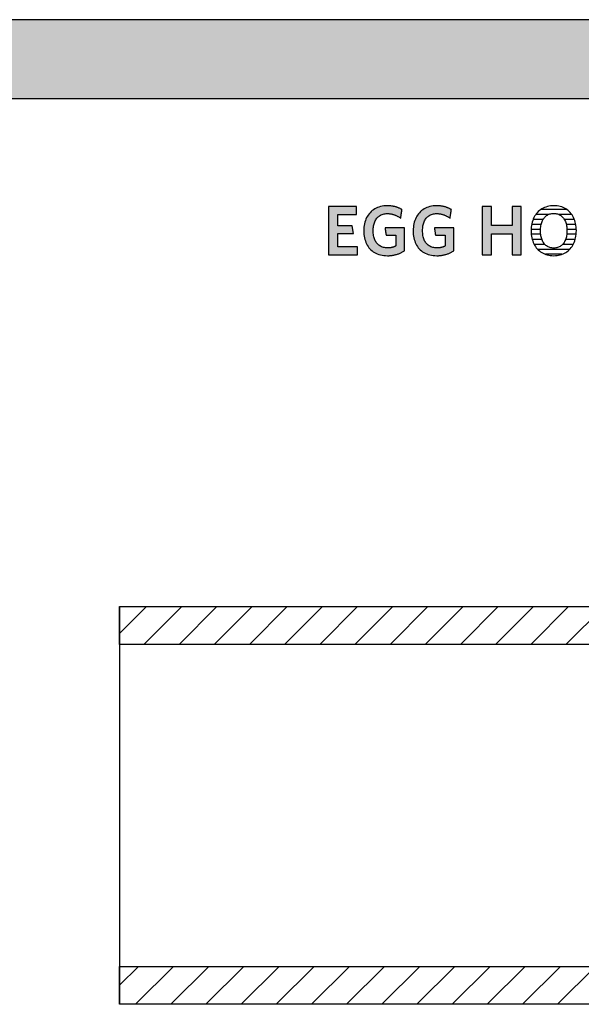
# Model space of a CAD drawing. Extents: x -828 to 1142, y -34192 to 1587.
# Drawn here: x 260 to 712, y -32315 to -31523 of the extents above; entities that cross this region are included whole.
import ezdxf

# ---------------------------------------------------------------- set-up
doc = ezdxf.new("R2010")
doc.units = 0
doc.header["$LTSCALE"] = 10
doc.layers.add('DETAIL_1', color=7, linetype='CONTINUOUS')
pattern_1 = [(45, (0, 0), (14.142136, -14.142136), [])]

# ---------------------------------------------------------------- blocks, each defined once
blk = doc.blocks.new('*X92')
at = {"layer": 'DETAIL_1', "color": 28, "linetype": 'CONTINUOUS'}
for p, q in [((699.97, -31675.36), (679.6, -31675.36)), ((681.27, -31683.4), (673.2, -31683.4)), ((685.8, -31679.38), (675.42, -31679.38)), ((704.11, -31679.38), (693.65, -31679.38)), ((706.3, -31683.4), (698.2, -31683.4)), ((679.13, -31691.44), (671.55, -31691.44)), ((679.67, -31687.42), (672.02, -31687.42)), ((707.45, -31687.42), (699.81, -31687.42)), ((707.89, -31691.44), (700.36, -31691.44)), ((679.27, -31695.46), (671.66, -31695.46)), ((680.21, -31699.49), (672.4, -31699.49)), ((707, -31699.49), (699.28, -31699.49)), ((700.53, -31695.46), (700.22, -31695.46)), ((707.76, -31695.46), (700.53, -31695.46)), ((682.6, -31703.51), (673.98, -31703.51)), ((702.52, -31707.53), (676.85, -31707.53)), ((705.41, -31703.51), (696.88, -31703.51)), ((696.3, -31711.55), (683.05, -31711.55))]:
    blk.add_line(p, q, dxfattribs=at)

msp = doc.modelspace()

# ---------------------------------------------------------------- hatches: boundary and pattern name
at = {"layer": 'DETAIL_1', "linetype": 'CONTINUOUS'}
for points in [[(-828.24, -31586.21), (1141.76, -31586.21), (1141.76, -31522.78), (-828.24, -31522.78)], [(531.21, -31673.18), (508.69, -31673.18), (508.69, -31711.94), (531.77, -31711.94), (531.77, -31705.65), (516.04, -31705.65), (516.04, -31694.92), (528.74, -31694.92), (527.73, -31688.69), (516.04, -31688.69), (516.04, -31679.47), (531.21, -31679.47)], [(565.66, -31674.47), (565.23, -31674.28), (564.8, -31674.09), (564.35, -31673.92), (563.9, -31673.75), (563.43, -31673.59), (562.96, -31673.44), (562.48, -31673.3), (561.99, -31673.17), (561.49, -31673.05), (560.98, -31672.94), (560.46, -31672.84), (559.93, -31672.75), (559.38, -31672.68), (558.83, -31672.61), (558.26, -31672.55), (557.69, -31672.51), (557.1, -31672.48), (556.5, -31672.46), (555.89, -31672.45), (554.44, -31672.5), (553.04, -31672.62), (551.69, -31672.83), (550.39, -31673.11), (549.15, -31673.48), (547.96, -31673.91), (546.82, -31674.43), (545.74, -31675.01), (544.72, -31675.66), (543.75, -31676.39), (542.85, -31677.18), (542, -31678.03), (541.22, -31678.94), (540.5, -31679.92), (539.84, -31680.96), (539.25, -31682.05), (538.72, -31683.2), (538.26, -31684.4), (537.87, -31685.65), (537.54, -31686.95), (537.29, -31688.3), (537.11, -31689.7), (537, -31691.14), (536.96, -31692.62), (537, -31694.09), (537.1, -31695.52), (537.28, -31696.91), (537.52, -31698.26), (537.83, -31699.55), (538.21, -31700.8), (538.65, -31701.99), (539.16, -31703.13), (539.74, -31704.22), (540.39, -31705.25), (541.1, -31706.22), (541.87, -31707.13), (542.71, -31707.98), (543.61, -31708.76), (544.57, -31709.48), (545.6, -31710.13), (546.69, -31710.71), (547.84, -31711.22), (549.05, -31711.65), (550.32, -31712.01), (551.65, -31712.3), (553.04, -31712.5), (554.49, -31712.62), (556, -31712.67), (556.64, -31712.66), (557.28, -31712.63), (557.92, -31712.59), (558.55, -31712.54), (559.17, -31712.47), (559.79, -31712.38), (560.4, -31712.28), (561.01, -31712.17), (561.61, -31712.04), (562.2, -31711.9), (562.79, -31711.75), (563.37, -31711.59), (563.94, -31711.41), (564.5, -31711.22), (565.05, -31711.02), (565.59, -31710.8), (566.13, -31710.58), (566.66, -31710.34), (567.17, -31710.1), (567.68, -31709.85), (568.17, -31709.58), (568.66, -31709.31), (569.13, -31709.03), (569.59, -31708.74), (569.59, -31708.64), (569.59, -31708.37), (569.59, -31707.94), (569.59, -31707.37), (569.59, -31706.66), (569.59, -31705.85), (569.59, -31704.94), (569.59, -31703.94), (569.59, -31702.89), (569.59, -31701.78), (569.59, -31700.65), (569.59, -31699.5), (569.59, -31698.34), (569.59, -31697.21), (569.59, -31696.1), (569.59, -31695.05), (569.59, -31694.06), (569.59, -31693.14), (569.59, -31692.33), (569.59, -31691.63), (569.59, -31691.05), (569.59, -31690.62), (569.59, -31690.35), (569.59, -31690.26), (569.51, -31690.26), (569.29, -31690.26), (568.92, -31690.26), (568.44, -31690.26), (567.85, -31690.26), (567.16, -31690.26), (566.39, -31690.26), (565.56, -31690.26), (564.67, -31690.26), (563.74, -31690.26), (562.78, -31690.26), (561.81, -31690.26), (560.84, -31690.26), (559.89, -31690.26), (558.96, -31690.26), (558.07, -31690.26), (557.23, -31690.26), (556.47, -31690.26), (555.78, -31690.26), (555.19, -31690.26), (554.7, -31690.26), (554.34, -31690.26), (554.11, -31690.26), (554.04, -31690.26), (554.04, -31690.29), (554.05, -31690.38), (554.07, -31690.51), (554.1, -31690.7), (554.14, -31690.93), (554.18, -31691.19), (554.22, -31691.48), (554.27, -31691.8), (554.32, -31692.14), (554.37, -31692.5), (554.43, -31692.86), (554.48, -31693.24), (554.54, -31693.61), (554.6, -31693.97), (554.65, -31694.33), (554.7, -31694.67), (554.75, -31694.99), (554.79, -31695.28), (554.83, -31695.54), (554.87, -31695.77), (554.9, -31695.96), (554.92, -31696.1), (554.93, -31696.18), (554.93, -31696.21), (554.97, -31696.21), (555.09, -31696.21), (555.27, -31696.21), (555.52, -31696.21), (555.82, -31696.21), (556.16, -31696.21), (556.55, -31696.21), (556.97, -31696.21), (557.42, -31696.21), (557.89, -31696.21), (558.38, -31696.21), (558.87, -31696.21), (559.36, -31696.21), (559.84, -31696.21), (560.31, -31696.21), (560.76, -31696.21), (561.18, -31696.21), (561.57, -31696.21), (561.92, -31696.21), (562.21, -31696.21), (562.46, -31696.21), (562.64, -31696.21), (562.76, -31696.21), (562.8, -31696.21), (562.8, -31696.26), (562.8, -31696.38), (562.8, -31696.58), (562.8, -31696.85), (562.8, -31697.18), (562.8, -31697.55), (562.8, -31697.98), (562.8, -31698.44), (562.8, -31698.93), (562.8, -31699.44), (562.8, -31699.97), (562.8, -31700.51), (562.8, -31701.04), (562.8, -31701.57), (562.8, -31702.09), (562.8, -31702.58), (562.8, -31703.04), (562.8, -31703.46), (562.8, -31703.84), (562.8, -31704.17), (562.8, -31704.43), (562.8, -31704.63), (562.8, -31704.76), (562.8, -31704.8), (562.56, -31704.93), (562.32, -31705.05), (562.08, -31705.16), (561.84, -31705.27), (561.6, -31705.38), (561.35, -31705.48), (561.11, -31705.57), (560.86, -31705.66), (560.61, -31705.75), (560.35, -31705.83), (560.1, -31705.9), (559.83, -31705.97), (559.57, -31706.03), (559.3, -31706.09), (559.02, -31706.15), (558.75, -31706.19), (558.46, -31706.24), (558.17, -31706.27), (557.87, -31706.3), (557.57, -31706.33), (557.26, -31706.35), (556.94, -31706.37), (556.62, -31706.37), (556.28, -31706.38), (555.33, -31706.35), (554.41, -31706.26), (553.54, -31706.12), (552.7, -31705.93), (551.91, -31705.68), (551.15, -31705.39), (550.44, -31705.04), (549.77, -31704.64), (549.14, -31704.2), (548.55, -31703.71), (548, -31703.17), (547.49, -31702.59), (547.02, -31701.96), (546.59, -31701.29), (546.2, -31700.58), (545.85, -31699.84), (545.55, -31699.05), (545.28, -31698.23), (545.05, -31697.37), (544.87, -31696.47), (544.73, -31695.54), (544.63, -31694.58), (544.56, -31693.58), (544.54, -31692.56), (544.56, -31691.54), (544.62, -31690.56), (544.72, -31689.6), (544.86, -31688.67), (545.04, -31687.78), (545.26, -31686.93), (545.52, -31686.11), (545.81, -31685.32), (546.15, -31684.58), (546.53, -31683.87), (546.94, -31683.21), (547.4, -31682.58), (547.9, -31682), (548.43, -31681.47), (549.01, -31680.98), (549.62, -31680.53), (550.27, -31680.14), (550.96, -31679.79), (551.7, -31679.49), (552.47, -31679.25), (553.28, -31679.05), (554.13, -31678.91), (555.02, -31678.83), (555.95, -31678.8), (556.47, -31678.81), (557, -31678.83), (557.51, -31678.87), (558.01, -31678.93), (558.51, -31679), (559, -31679.08), (559.48, -31679.18), (559.96, -31679.29), (560.43, -31679.41), (560.89, -31679.54), (561.34, -31679.69), (561.79, -31679.85), (562.22, -31680.02), (562.66, -31680.19), (563.08, -31680.38), (563.5, -31680.58), (563.91, -31680.79), (564.32, -31681), (564.72, -31681.23), (565.11, -31681.46), (565.49, -31681.7), (565.87, -31681.94), (566.25, -31682.19), (566.62, -31682.45), (566.62, -31682.42), (566.64, -31682.32), (566.66, -31682.15), (566.69, -31681.94), (566.74, -31681.68), (566.78, -31681.37), (566.84, -31681.03), (566.89, -31680.66), (566.95, -31680.27), (567.02, -31679.85), (567.08, -31679.43), (567.15, -31679), (567.22, -31678.57), (567.28, -31678.14), (567.35, -31677.73), (567.41, -31677.33), (567.46, -31676.96), (567.52, -31676.62), (567.56, -31676.32), (567.6, -31676.06), (567.64, -31675.84), (567.66, -31675.68), (567.68, -31675.58), (567.68, -31675.54), (567.29, -31675.32), (566.9, -31675.09), (566.49, -31674.88), (566.08, -31674.67)], [(607.3, -31676.06), (607.34, -31675.84), (607.36, -31675.68), (607.38, -31675.58), (607.38, -31675.54), (606.99, -31675.32), (606.6, -31675.09), (606.19, -31674.88), (605.78, -31674.67), (605.36, -31674.47), (604.93, -31674.28), (604.5, -31674.09), (604.05, -31673.92), (603.6, -31673.75), (603.13, -31673.59), (602.66, -31673.44), (602.18, -31673.3), (601.69, -31673.17), (601.19, -31673.05), (600.68, -31672.94), (600.16, -31672.84), (599.62, -31672.75), (599.08, -31672.68), (598.53, -31672.61), (597.96, -31672.55), (597.39, -31672.51), (596.8, -31672.48), (596.2, -31672.46), (595.59, -31672.45), (594.14, -31672.5), (592.74, -31672.62), (591.39, -31672.83), (590.09, -31673.11), (588.85, -31673.48), (587.65, -31673.91), (586.52, -31674.43), (585.44, -31675.01), (584.42, -31675.66), (583.45, -31676.39), (582.55, -31677.18), (581.7, -31678.03), (580.92, -31678.94), (580.2, -31679.92), (579.54, -31680.96), (578.95, -31682.05), (578.42, -31683.2), (577.96, -31684.4), (577.57, -31685.65), (577.24, -31686.95), (576.99, -31688.3), (576.81, -31689.7), (576.7, -31691.14), (576.66, -31692.62), (576.7, -31694.09), (576.8, -31695.52), (576.97, -31696.91), (577.22, -31698.26), (577.53, -31699.55), (577.91, -31700.8), (578.35, -31701.99), (578.86, -31703.13), (579.44, -31704.22), (580.09, -31705.25), (580.79, -31706.22), (581.57, -31707.13), (582.41, -31707.98), (583.31, -31708.76), (584.27, -31709.48), (585.3, -31710.13), (586.39, -31710.71), (587.54, -31711.22), (588.75, -31711.65), (590.02, -31712.01), (591.35, -31712.3), (592.74, -31712.5), (594.19, -31712.62), (595.7, -31712.67), (596.34, -31712.66), (596.98, -31712.63), (597.62, -31712.59), (598.25, -31712.54), (598.87, -31712.47), (599.49, -31712.38), (600.1, -31712.28), (600.71, -31712.17), (601.31, -31712.04), (601.9, -31711.9), (602.49, -31711.75), (603.06, -31711.59), (603.63, -31711.41), (604.2, -31711.22), (604.75, -31711.02), (605.29, -31710.8), (605.83, -31710.58), (606.35, -31710.34), (606.87, -31710.1), (607.38, -31709.85), (607.87, -31709.58), (608.36, -31709.31), (608.83, -31709.03), (609.29, -31708.74), (609.29, -31708.64), (609.29, -31708.37), (609.29, -31707.94), (609.29, -31707.37), (609.29, -31706.66), (609.29, -31705.85), (609.29, -31704.94), (609.29, -31703.94), (609.29, -31702.89), (609.29, -31701.78), (609.29, -31700.65), (609.29, -31699.5), (609.29, -31698.34), (609.29, -31697.21), (609.29, -31696.1), (609.29, -31695.05), (609.29, -31694.06), (609.29, -31693.14), (609.29, -31692.33), (609.29, -31691.63), (609.29, -31691.05), (609.29, -31690.62), (609.29, -31690.35), (609.29, -31690.26), (609.21, -31690.26), (608.99, -31690.26), (608.62, -31690.26), (608.14, -31690.26), (607.55, -31690.26), (606.86, -31690.26), (606.09, -31690.26), (605.26, -31690.26), (604.37, -31690.26), (603.44, -31690.26), (602.48, -31690.26), (601.51, -31690.26), (600.54, -31690.26), (599.59, -31690.26), (598.66, -31690.26), (597.77, -31690.26), (596.93, -31690.26), (596.17, -31690.26), (595.48, -31690.26), (594.89, -31690.26), (594.4, -31690.26), (594.04, -31690.26), (593.81, -31690.26), (593.73, -31690.26), (593.74, -31690.29), (593.75, -31690.38), (593.77, -31690.51), (593.8, -31690.7), (593.84, -31690.93), (593.87, -31691.19), (593.92, -31691.48), (593.97, -31691.8), (594.02, -31692.14), (594.07, -31692.5), (594.13, -31692.86), (594.18, -31693.24), (594.24, -31693.61), (594.3, -31693.97), (594.35, -31694.33), (594.4, -31694.67), (594.45, -31694.99), (594.49, -31695.28), (594.53, -31695.54), (594.57, -31695.77), (594.59, -31695.96), (594.62, -31696.1), (594.63, -31696.18), (594.63, -31696.21), (594.67, -31696.21), (594.79, -31696.21), (594.97, -31696.21), (595.22, -31696.21), (595.51, -31696.21), (595.86, -31696.21), (596.25, -31696.21), (596.67, -31696.21), (597.12, -31696.21), (597.59, -31696.21), (598.07, -31696.21), (598.56, -31696.21), (599.05, -31696.21), (599.54, -31696.21), (600.01, -31696.21), (600.46, -31696.21), (600.88, -31696.21), (601.27, -31696.21), (601.61, -31696.21), (601.91, -31696.21), (602.16, -31696.21), (602.34, -31696.21), (602.46, -31696.21), (602.5, -31696.21), (602.5, -31696.26), (602.5, -31696.38), (602.5, -31696.58), (602.5, -31696.85), (602.5, -31697.18), (602.5, -31697.55), (602.5, -31697.98), (602.5, -31698.44), (602.5, -31698.93), (602.5, -31699.44), (602.5, -31699.97), (602.5, -31700.51), (602.5, -31701.04), (602.5, -31701.57), (602.5, -31702.09), (602.5, -31702.58), (602.5, -31703.04), (602.5, -31703.46), (602.5, -31703.84), (602.5, -31704.17), (602.5, -31704.43), (602.5, -31704.63), (602.5, -31704.76), (602.5, -31704.8), (602.26, -31704.93), (602.02, -31705.05), (601.78, -31705.16), (601.54, -31705.27), (601.3, -31705.38), (601.05, -31705.48), (600.81, -31705.57), (600.56, -31705.66), (600.31, -31705.75), (600.05, -31705.83), (599.79, -31705.9), (599.53, -31705.97), (599.27, -31706.03), (599, -31706.09), (598.72, -31706.15), (598.44, -31706.19), (598.16, -31706.24), (597.87, -31706.27), (597.57, -31706.3), (597.27, -31706.33), (596.96, -31706.35), (596.64, -31706.37), (596.31, -31706.37), (595.98, -31706.38), (595.03, -31706.35), (594.11, -31706.26), (593.24, -31706.12), (592.4, -31705.93), (591.61, -31705.68), (590.85, -31705.39), (590.14, -31705.04), (589.47, -31704.64), (588.84, -31704.2), (588.25, -31703.71), (587.69, -31703.17), (587.18, -31702.59), (586.72, -31701.96), (586.29, -31701.29), (585.9, -31700.58), (585.55, -31699.84), (585.24, -31699.05), (584.98, -31698.23), (584.75, -31697.37), (584.57, -31696.47), (584.43, -31695.54), (584.32, -31694.58), (584.26, -31693.58), (584.24, -31692.56), (584.26, -31691.54), (584.32, -31690.56), (584.42, -31689.6), (584.56, -31688.67), (584.74, -31687.78), (584.96, -31686.93), (585.22, -31686.11), (585.51, -31685.32), (585.85, -31684.58), (586.23, -31683.87), (586.64, -31683.21), (587.1, -31682.58), (587.6, -31682), (588.13, -31681.47), (588.7, -31680.98), (589.32, -31680.53), (589.97, -31680.14), (590.66, -31679.79), (591.4, -31679.49), (592.17, -31679.25), (592.98, -31679.05), (593.83, -31678.91), (594.72, -31678.83), (595.64, -31678.8), (596.17, -31678.81), (596.7, -31678.83), (597.21, -31678.87), (597.71, -31678.93), (598.21, -31679), (598.7, -31679.08), (599.18, -31679.18), (599.66, -31679.29), (600.13, -31679.41), (600.59, -31679.54), (601.04, -31679.69), (601.49, -31679.85), (601.92, -31680.02), (602.36, -31680.19), (602.78, -31680.38), (603.2, -31680.58), (603.61, -31680.79), (604.02, -31681), (604.41, -31681.23), (604.81, -31681.46), (605.19, -31681.7), (605.57, -31681.94), (605.95, -31682.19), (606.32, -31682.45), (606.32, -31682.42), (606.34, -31682.32), (606.36, -31682.15), (606.39, -31681.94), (606.43, -31681.68), (606.48, -31681.37), (606.53, -31681.03), (606.59, -31680.66), (606.65, -31680.27), (606.72, -31679.85), (606.78, -31679.43), (606.85, -31679), (606.92, -31678.57), (606.98, -31678.14), (607.04, -31677.73), (607.11, -31677.33), (607.16, -31676.96), (607.22, -31676.62), (607.26, -31676.32)], [(663.66, -31673.18), (656.19, -31673.18), (656.19, -31688.46), (639.74, -31688.46), (639.74, -31673.18), (632.27, -31673.18), (632.27, -31711.94), (639.74, -31711.94), (639.74, -31695.09), (656.19, -31695.09), (656.19, -31711.94), (663.66, -31711.94)]]:
    msp.add_hatch(color=28, dxfattribs=at).paths.add_polyline_path(points)
h = msp.add_hatch(dxfattribs=at)
h.set_pattern_fill('ANSI31', color=9, scale=6.299252, style=0, pattern_type=2)
h.set_pattern_definition(pattern_1)
h.paths.add_polyline_path([(340.5, -32025.42), (340.5, -31994.92), (1128, -31994.92), (1128, -32025.42)])
h = msp.add_hatch(dxfattribs=at)
h.set_pattern_fill('ANSI31', color=9, scale=6.299252, style=0, pattern_type=2)
h.set_pattern_definition(pattern_1)
h.paths.add_polyline_path([(340.5, -32314.92), (340.5, -32284.42), (1128, -32284.42), (1128, -32314.92)])

# ---------------------------------------------------------------- linework, layer by layer
at = {"layer": 'DETAIL_1', "color": 28, "linetype": 'CONTINUOUS'}
msp.add_line((707.88, -31693.98), (707.91, -31692.5), dxfattribs=at)
at = {"layer": 'DETAIL_1', "color": 36, "linetype": 'CONTINUOUS'}
msp.add_line((340.5, -31994.92), (340.5, -32314.92), dxfattribs=at)
at = {"layer": 'DETAIL_1', "color": 28, "linetype": 'CONTINUOUS'}
for points in [[(-828.24, -31586.21), (1141.76, -31586.21), (1141.76, -31522.78), (-828.24, -31522.78)], [(531.21, -31673.18), (508.69, -31673.18), (508.69, -31711.94), (531.77, -31711.94), (531.77, -31705.65), (516.04, -31705.65), (516.04, -31694.92), (528.74, -31694.92), (527.73, -31688.69), (516.04, -31688.69), (516.04, -31679.47), (531.21, -31679.47)], [(565.66, -31674.47), (565.23, -31674.28), (564.8, -31674.09), (564.35, -31673.92), (563.9, -31673.75), (563.43, -31673.59), (562.96, -31673.44), (562.48, -31673.3), (561.99, -31673.17), (561.49, -31673.05), (560.98, -31672.94), (560.46, -31672.84), (559.93, -31672.75), (559.38, -31672.68), (558.83, -31672.61), (558.26, -31672.55), (557.69, -31672.51), (557.1, -31672.48), (556.5, -31672.46), (555.89, -31672.45), (554.44, -31672.5), (553.04, -31672.62), (551.69, -31672.83), (550.39, -31673.11), (549.15, -31673.48), (547.96, -31673.91), (546.82, -31674.43), (545.74, -31675.01), (544.72, -31675.66), (543.75, -31676.39), (542.85, -31677.18), (542, -31678.03), (541.22, -31678.94), (540.5, -31679.92), (539.84, -31680.96), (539.25, -31682.05), (538.72, -31683.2), (538.26, -31684.4), (537.87, -31685.65), (537.54, -31686.95), (537.29, -31688.3), (537.11, -31689.7), (537, -31691.14), (536.96, -31692.62), (537, -31694.09), (537.1, -31695.52), (537.28, -31696.91), (537.52, -31698.26), (537.83, -31699.55), (538.21, -31700.8), (538.65, -31701.99), (539.16, -31703.13), (539.74, -31704.22), (540.39, -31705.25), (541.1, -31706.22), (541.87, -31707.13), (542.71, -31707.98), (543.61, -31708.76), (544.57, -31709.48), (545.6, -31710.13), (546.69, -31710.71), (547.84, -31711.22), (549.05, -31711.65), (550.32, -31712.01), (551.65, -31712.3), (553.04, -31712.5), (554.49, -31712.62), (556, -31712.67), (556.64, -31712.66), (557.28, -31712.63), (557.92, -31712.59), (558.55, -31712.54), (559.17, -31712.47), (559.79, -31712.38), (560.4, -31712.28), (561.01, -31712.17), (561.61, -31712.04), (562.2, -31711.9), (562.79, -31711.75), (563.37, -31711.59), (563.94, -31711.41), (564.5, -31711.22), (565.05, -31711.02), (565.59, -31710.8), (566.13, -31710.58), (566.66, -31710.34), (567.17, -31710.1), (567.68, -31709.85), (568.17, -31709.58), (568.66, -31709.31), (569.13, -31709.03), (569.59, -31708.74), (569.59, -31708.64), (569.59, -31708.37), (569.59, -31707.94), (569.59, -31707.37), (569.59, -31706.66), (569.59, -31705.85), (569.59, -31704.94), (569.59, -31703.94), (569.59, -31702.89), (569.59, -31701.78), (569.59, -31700.65), (569.59, -31699.5), (569.59, -31698.34), (569.59, -31697.21), (569.59, -31696.1), (569.59, -31695.05), (569.59, -31694.06), (569.59, -31693.14), (569.59, -31692.33), (569.59, -31691.63), (569.59, -31691.05), (569.59, -31690.62), (569.59, -31690.35), (569.59, -31690.26), (569.51, -31690.26), (569.29, -31690.26), (568.92, -31690.26), (568.44, -31690.26), (567.85, -31690.26), (567.16, -31690.26), (566.39, -31690.26), (565.56, -31690.26), (564.67, -31690.26), (563.74, -31690.26), (562.78, -31690.26), (561.81, -31690.26), (560.84, -31690.26), (559.89, -31690.26), (558.96, -31690.26), (558.07, -31690.26), (557.23, -31690.26), (556.47, -31690.26), (555.78, -31690.26), (555.19, -31690.26), (554.7, -31690.26), (554.34, -31690.26), (554.11, -31690.26), (554.04, -31690.26), (554.04, -31690.29), (554.05, -31690.38), (554.07, -31690.51), (554.1, -31690.7), (554.14, -31690.93), (554.18, -31691.19), (554.22, -31691.48), (554.27, -31691.8), (554.32, -31692.14), (554.37, -31692.5), (554.43, -31692.86), (554.48, -31693.24), (554.54, -31693.61), (554.6, -31693.97), (554.65, -31694.33), (554.7, -31694.67), (554.75, -31694.99), (554.79, -31695.28), (554.83, -31695.54), (554.87, -31695.77), (554.9, -31695.96), (554.92, -31696.1), (554.93, -31696.18), (554.93, -31696.21), (554.97, -31696.21), (555.09, -31696.21), (555.27, -31696.21), (555.52, -31696.21), (555.82, -31696.21), (556.16, -31696.21), (556.55, -31696.21), (556.97, -31696.21), (557.42, -31696.21), (557.89, -31696.21), (558.38, -31696.21), (558.87, -31696.21), (559.36, -31696.21), (559.84, -31696.21), (560.31, -31696.21), (560.76, -31696.21), (561.18, -31696.21), (561.57, -31696.21), (561.92, -31696.21), (562.21, -31696.21), (562.46, -31696.21), (562.64, -31696.21), (562.76, -31696.21), (562.8, -31696.21), (562.8, -31696.26), (562.8, -31696.38), (562.8, -31696.58), (562.8, -31696.85), (562.8, -31697.18), (562.8, -31697.55), (562.8, -31697.98), (562.8, -31698.44), (562.8, -31698.93), (562.8, -31699.44), (562.8, -31699.97), (562.8, -31700.51), (562.8, -31701.04), (562.8, -31701.57), (562.8, -31702.09), (562.8, -31702.58), (562.8, -31703.04), (562.8, -31703.46), (562.8, -31703.84), (562.8, -31704.17), (562.8, -31704.43), (562.8, -31704.63), (562.8, -31704.76), (562.8, -31704.8), (562.56, -31704.93), (562.32, -31705.05), (562.08, -31705.16), (561.84, -31705.27), (561.6, -31705.38), (561.35, -31705.48), (561.11, -31705.57), (560.86, -31705.66), (560.61, -31705.75), (560.35, -31705.83), (560.1, -31705.9), (559.83, -31705.97), (559.57, -31706.03), (559.3, -31706.09), (559.02, -31706.15), (558.75, -31706.19), (558.46, -31706.24), (558.17, -31706.27), (557.87, -31706.3), (557.57, -31706.33), (557.26, -31706.35), (556.94, -31706.37), (556.62, -31706.37), (556.28, -31706.38), (555.33, -31706.35), (554.41, -31706.26), (553.54, -31706.12), (552.7, -31705.93), (551.91, -31705.68), (551.15, -31705.39), (550.44, -31705.04), (549.77, -31704.64), (549.14, -31704.2), (548.55, -31703.71), (548, -31703.17), (547.49, -31702.59), (547.02, -31701.96), (546.59, -31701.29), (546.2, -31700.58), (545.85, -31699.84), (545.55, -31699.05), (545.28, -31698.23), (545.05, -31697.37), (544.87, -31696.47), (544.73, -31695.54), (544.63, -31694.58), (544.56, -31693.58), (544.54, -31692.56), (544.56, -31691.54), (544.62, -31690.56), (544.72, -31689.6), (544.86, -31688.67), (545.04, -31687.78), (545.26, -31686.93), (545.52, -31686.11), (545.81, -31685.32), (546.15, -31684.58), (546.53, -31683.87), (546.94, -31683.21), (547.4, -31682.58), (547.9, -31682), (548.43, -31681.47), (549.01, -31680.98), (549.62, -31680.53), (550.27, -31680.14), (550.96, -31679.79), (551.7, -31679.49), (552.47, -31679.25), (553.28, -31679.05), (554.13, -31678.91), (555.02, -31678.83), (555.95, -31678.8), (556.47, -31678.81), (557, -31678.83), (557.51, -31678.87), (558.01, -31678.93), (558.51, -31679), (559, -31679.08), (559.48, -31679.18), (559.96, -31679.29), (560.43, -31679.41), (560.89, -31679.54), (561.34, -31679.69), (561.79, -31679.85), (562.22, -31680.02), (562.66, -31680.19), (563.08, -31680.38), (563.5, -31680.58), (563.91, -31680.79), (564.32, -31681), (564.72, -31681.23), (565.11, -31681.46), (565.49, -31681.7), (565.87, -31681.94), (566.25, -31682.19), (566.62, -31682.45), (566.62, -31682.42), (566.64, -31682.32), (566.66, -31682.15), (566.69, -31681.94), (566.74, -31681.68), (566.78, -31681.37), (566.84, -31681.03), (566.89, -31680.66), (566.95, -31680.27), (567.02, -31679.85), (567.08, -31679.43), (567.15, -31679), (567.22, -31678.57), (567.28, -31678.14), (567.35, -31677.73), (567.41, -31677.33), (567.46, -31676.96), (567.52, -31676.62), (567.56, -31676.32), (567.6, -31676.06), (567.64, -31675.84), (567.66, -31675.68), (567.68, -31675.58), (567.68, -31675.54), (567.29, -31675.32), (566.9, -31675.09), (566.49, -31674.88), (566.08, -31674.67)], [(607.3, -31676.06), (607.34, -31675.84), (607.36, -31675.68), (607.38, -31675.58), (607.38, -31675.54), (606.99, -31675.32), (606.6, -31675.09), (606.19, -31674.88), (605.78, -31674.67), (605.36, -31674.47), (604.93, -31674.28), (604.5, -31674.09), (604.05, -31673.92), (603.6, -31673.75), (603.13, -31673.59), (602.66, -31673.44), (602.18, -31673.3), (601.69, -31673.17), (601.19, -31673.05), (600.68, -31672.94), (600.16, -31672.84), (599.62, -31672.75), (599.08, -31672.68), (598.53, -31672.61), (597.96, -31672.55), (597.39, -31672.51), (596.8, -31672.48), (596.2, -31672.46), (595.59, -31672.45), (594.14, -31672.5), (592.74, -31672.62), (591.39, -31672.83), (590.09, -31673.11), (588.85, -31673.48), (587.65, -31673.91), (586.52, -31674.43), (585.44, -31675.01), (584.42, -31675.66), (583.45, -31676.39), (582.55, -31677.18), (581.7, -31678.03), (580.92, -31678.94), (580.2, -31679.92), (579.54, -31680.96), (578.95, -31682.05), (578.42, -31683.2), (577.96, -31684.4), (577.57, -31685.65), (577.24, -31686.95), (576.99, -31688.3), (576.81, -31689.7), (576.7, -31691.14), (576.66, -31692.62), (576.7, -31694.09), (576.8, -31695.52), (576.97, -31696.91), (577.22, -31698.26), (577.53, -31699.55), (577.91, -31700.8), (578.35, -31701.99), (578.86, -31703.13), (579.44, -31704.22), (580.09, -31705.25), (580.79, -31706.22), (581.57, -31707.13), (582.41, -31707.98), (583.31, -31708.76), (584.27, -31709.48), (585.3, -31710.13), (586.39, -31710.71), (587.54, -31711.22), (588.75, -31711.65), (590.02, -31712.01), (591.35, -31712.3), (592.74, -31712.5), (594.19, -31712.62), (595.7, -31712.67), (596.34, -31712.66), (596.98, -31712.63), (597.62, -31712.59), (598.25, -31712.54), (598.87, -31712.47), (599.49, -31712.38), (600.1, -31712.28), (600.71, -31712.17), (601.31, -31712.04), (601.9, -31711.9), (602.49, -31711.75), (603.06, -31711.59), (603.63, -31711.41), (604.2, -31711.22), (604.75, -31711.02), (605.29, -31710.8), (605.83, -31710.58), (606.35, -31710.34), (606.87, -31710.1), (607.38, -31709.85), (607.87, -31709.58), (608.36, -31709.31), (608.83, -31709.03), (609.29, -31708.74), (609.29, -31708.64), (609.29, -31708.37), (609.29, -31707.94), (609.29, -31707.37), (609.29, -31706.66), (609.29, -31705.85), (609.29, -31704.94), (609.29, -31703.94), (609.29, -31702.89), (609.29, -31701.78), (609.29, -31700.65), (609.29, -31699.5), (609.29, -31698.34), (609.29, -31697.21), (609.29, -31696.1), (609.29, -31695.05), (609.29, -31694.06), (609.29, -31693.14), (609.29, -31692.33), (609.29, -31691.63), (609.29, -31691.05), (609.29, -31690.62), (609.29, -31690.35), (609.29, -31690.26), (609.21, -31690.26), (608.99, -31690.26), (608.62, -31690.26), (608.14, -31690.26), (607.55, -31690.26), (606.86, -31690.26), (606.09, -31690.26), (605.26, -31690.26), (604.37, -31690.26), (603.44, -31690.26), (602.48, -31690.26), (601.51, -31690.26), (600.54, -31690.26), (599.59, -31690.26), (598.66, -31690.26), (597.77, -31690.26), (596.93, -31690.26), (596.17, -31690.26), (595.48, -31690.26), (594.89, -31690.26), (594.4, -31690.26), (594.04, -31690.26), (593.81, -31690.26), (593.73, -31690.26), (593.74, -31690.29), (593.75, -31690.38), (593.77, -31690.51), (593.8, -31690.7), (593.84, -31690.93), (593.87, -31691.19), (593.92, -31691.48), (593.97, -31691.8), (594.02, -31692.14), (594.07, -31692.5), (594.13, -31692.86), (594.18, -31693.24), (594.24, -31693.61), (594.3, -31693.97), (594.35, -31694.33), (594.4, -31694.67), (594.45, -31694.99), (594.49, -31695.28), (594.53, -31695.54), (594.57, -31695.77), (594.59, -31695.96), (594.62, -31696.1), (594.63, -31696.18), (594.63, -31696.21), (594.67, -31696.21), (594.79, -31696.21), (594.97, -31696.21), (595.22, -31696.21), (595.51, -31696.21), (595.86, -31696.21), (596.25, -31696.21), (596.67, -31696.21), (597.12, -31696.21), (597.59, -31696.21), (598.07, -31696.21), (598.56, -31696.21), (599.05, -31696.21), (599.54, -31696.21), (600.01, -31696.21), (600.46, -31696.21), (600.88, -31696.21), (601.27, -31696.21), (601.61, -31696.21), (601.91, -31696.21), (602.16, -31696.21), (602.34, -31696.21), (602.46, -31696.21), (602.5, -31696.21), (602.5, -31696.26), (602.5, -31696.38), (602.5, -31696.58), (602.5, -31696.85), (602.5, -31697.18), (602.5, -31697.55), (602.5, -31697.98), (602.5, -31698.44), (602.5, -31698.93), (602.5, -31699.44), (602.5, -31699.97), (602.5, -31700.51), (602.5, -31701.04), (602.5, -31701.57), (602.5, -31702.09), (602.5, -31702.58), (602.5, -31703.04), (602.5, -31703.46), (602.5, -31703.84), (602.5, -31704.17), (602.5, -31704.43), (602.5, -31704.63), (602.5, -31704.76), (602.5, -31704.8), (602.26, -31704.93), (602.02, -31705.05), (601.78, -31705.16), (601.54, -31705.27), (601.3, -31705.38), (601.05, -31705.48), (600.81, -31705.57), (600.56, -31705.66), (600.31, -31705.75), (600.05, -31705.83), (599.79, -31705.9), (599.53, -31705.97), (599.27, -31706.03), (599, -31706.09), (598.72, -31706.15), (598.44, -31706.19), (598.16, -31706.24), (597.87, -31706.27), (597.57, -31706.3), (597.27, -31706.33), (596.96, -31706.35), (596.64, -31706.37), (596.31, -31706.37), (595.98, -31706.38), (595.03, -31706.35), (594.11, -31706.26), (593.24, -31706.12), (592.4, -31705.93), (591.61, -31705.68), (590.85, -31705.39), (590.14, -31705.04), (589.47, -31704.64), (588.84, -31704.2), (588.25, -31703.71), (587.69, -31703.17), (587.18, -31702.59), (586.72, -31701.96), (586.29, -31701.29), (585.9, -31700.58), (585.55, -31699.84), (585.24, -31699.05), (584.98, -31698.23), (584.75, -31697.37), (584.57, -31696.47), (584.43, -31695.54), (584.32, -31694.58), (584.26, -31693.58), (584.24, -31692.56), (584.26, -31691.54), (584.32, -31690.56), (584.42, -31689.6), (584.56, -31688.67), (584.74, -31687.78), (584.96, -31686.93), (585.22, -31686.11), (585.51, -31685.32), (585.85, -31684.58), (586.23, -31683.87), (586.64, -31683.21), (587.1, -31682.58), (587.6, -31682), (588.13, -31681.47), (588.7, -31680.98), (589.32, -31680.53), (589.97, -31680.14), (590.66, -31679.79), (591.4, -31679.49), (592.17, -31679.25), (592.98, -31679.05), (593.83, -31678.91), (594.72, -31678.83), (595.64, -31678.8), (596.17, -31678.81), (596.7, -31678.83), (597.21, -31678.87), (597.71, -31678.93), (598.21, -31679), (598.7, -31679.08), (599.18, -31679.18), (599.66, -31679.29), (600.13, -31679.41), (600.59, -31679.54), (601.04, -31679.69), (601.49, -31679.85), (601.92, -31680.02), (602.36, -31680.19), (602.78, -31680.38), (603.2, -31680.58), (603.61, -31680.79), (604.02, -31681), (604.41, -31681.23), (604.81, -31681.46), (605.19, -31681.7), (605.57, -31681.94), (605.95, -31682.19), (606.32, -31682.45), (606.32, -31682.42), (606.34, -31682.32), (606.36, -31682.15), (606.39, -31681.94), (606.43, -31681.68), (606.48, -31681.37), (606.53, -31681.03), (606.59, -31680.66), (606.65, -31680.27), (606.72, -31679.85), (606.78, -31679.43), (606.85, -31679), (606.92, -31678.57), (606.98, -31678.14), (607.04, -31677.73), (607.11, -31677.33), (607.16, -31676.96), (607.22, -31676.62), (607.26, -31676.32)], [(663.66, -31673.18), (656.19, -31673.18), (656.19, -31688.46), (639.74, -31688.46), (639.74, -31673.18), (632.27, -31673.18), (632.27, -31711.94), (639.74, -31711.94), (639.74, -31695.09), (656.19, -31695.09), (656.19, -31711.94), (663.66, -31711.94)]]:
    msp.add_lwpolyline(points, close=True, dxfattribs=at)
for points in [[(707.91, -31692.5), (707.88, -31691.03), (707.77, -31689.6), (707.59, -31688.21), (707.34, -31686.87), (707.03, -31685.57), (706.64, -31684.32), (706.2, -31683.13), (705.68, -31681.99), (705.11, -31680.9), (704.47, -31679.87), (703.77, -31678.9), (703.01, -31677.99), (702.2, -31677.15), (701.33, -31676.36), (700.4, -31675.64), (699.42, -31674.99), (698.39, -31674.41), (697.3, -31673.9), (696.16, -31673.47), (694.98, -31673.11), (693.75, -31672.83), (692.47, -31672.62), (691.14, -31672.5), (689.77, -31672.45), (688.41, -31672.5), (687.09, -31672.62), (685.81, -31672.83), (684.58, -31673.11), (683.39, -31673.48), (682.25, -31673.91), (681.16, -31674.43), (680.12, -31675.01), (679.14, -31675.66), (678.2, -31676.39), (677.32, -31677.18), (676.5, -31678.03), (675.73, -31678.94), (675.03, -31679.92), (674.38, -31680.96), (673.79, -31682.05), (673.27, -31683.2), (672.82, -31684.4), (672.43, -31685.65), (672.1, -31686.95), (671.85, -31688.3), (671.67, -31689.7), (671.56, -31691.14), (671.52, -31692.62), (671.56, -31694.09), (671.67, -31695.52), (671.85, -31696.91), (672.1, -31698.26), (672.42, -31699.55), (672.81, -31700.8), (673.26, -31701.99), (673.78, -31703.13), (674.36, -31704.22), (675, -31705.25), (675.7, -31706.22), (676.46, -31707.13), (677.28, -31707.98), (678.16, -31708.76), (679.08, -31709.48), (680.07, -31710.13), (681.1, -31710.71), (682.18, -31711.22), (683.32, -31711.65), (684.5, -31712.01), (685.72, -31712.3), (686.99, -31712.5), (688.31, -31712.62), (689.66, -31712.67), (691.03, -31712.62), (692.36, -31712.5), (693.64, -31712.29), (694.87, -31712), (696.06, -31711.64), (697.21, -31711.2), (698.3, -31710.68), (699.34, -31710.1), (700.32, -31709.44), (701.26, -31708.72), (702.14, -31707.93), (702.96, -31707.07), (703.72, -31706.15), (704.43, -31705.18), (705.07, -31704.14), (705.65, -31703.05), (706.17, -31701.9), (706.63, -31700.7), (707.01, -31699.45), (707.34, -31698.15), (707.59, -31696.81), (707.77, -31695.41), (707.88, -31693.98)], [(700.2, -31695.59), (700.06, -31696.54), (699.88, -31697.44), (699.66, -31698.32), (699.4, -31699.15), (699.11, -31699.94), (698.77, -31700.69), (698.41, -31701.41), (698, -31702.08), (697.56, -31702.71), (697.08, -31703.29), (696.57, -31703.83), (696.03, -31704.32), (695.45, -31704.76), (694.85, -31705.16), (694.2, -31705.51), (693.53, -31705.8), (692.83, -31706.05), (692.09, -31706.24), (691.33, -31706.38), (690.54, -31706.46), (689.72, -31706.49), (688.9, -31706.46), (688.12, -31706.38), (687.36, -31706.24), (686.63, -31706.05), (685.93, -31705.8), (685.26, -31705.51), (684.63, -31705.16), (684.02, -31704.76), (683.45, -31704.32), (682.91, -31703.83), (682.4, -31703.29), (681.92, -31702.71), (681.49, -31702.08), (681.08, -31701.41), (680.71, -31700.69), (680.38, -31699.94), (680.09, -31699.15), (679.83, -31698.32), (679.61, -31697.44), (679.43, -31696.54), (679.29, -31695.59), (679.18, -31694.62), (679.12, -31693.6), (679.1, -31692.56), (679.12, -31691.52), (679.18, -31690.51), (679.29, -31689.53), (679.43, -31688.58), (679.61, -31687.68), (679.83, -31686.81), (680.09, -31685.97), (680.38, -31685.18), (680.71, -31684.43), (681.08, -31683.71), (681.49, -31683.04), (681.92, -31682.42), (682.4, -31681.83), (682.91, -31681.29), (683.45, -31680.8), (684.02, -31680.36), (684.63, -31679.96), (685.26, -31679.62), (685.93, -31679.32), (686.63, -31679.07), (687.36, -31678.88), (688.12, -31678.74), (688.9, -31678.66), (689.72, -31678.63), (690.53, -31678.66), (691.32, -31678.74), (692.08, -31678.88), (692.81, -31679.07), (693.51, -31679.32), (694.18, -31679.62), (694.82, -31679.96), (695.43, -31680.36), (696.01, -31680.8), (696.55, -31681.29), (697.06, -31681.83), (697.54, -31682.42), (697.98, -31683.04), (698.39, -31683.71), (698.76, -31684.43), (699.1, -31685.18), (699.39, -31685.97), (699.65, -31686.81), (699.88, -31687.68), (700.06, -31688.58), (700.2, -31689.53), (700.31, -31690.51), (700.37, -31691.52), (700.39, -31692.56), (700.37, -31693.6), (700.31, -31694.62), (700.2, -31695.59)]]:
    msp.add_lwpolyline(points, dxfattribs=at)
at = {"layer": 'DETAIL_1', "color": 36, "linetype": 'CONTINUOUS'}
for points in [[(340.5, -32025.42), (340.5, -31994.92), (1128, -31994.92), (1128, -32025.42)], [(340.5, -32314.92), (340.5, -32284.42), (1128, -32284.42), (1128, -32314.92)]]:
    msp.add_lwpolyline(points, close=True, dxfattribs=at)

# ---------------------------------------------------------------- block references
at = {"layer": 'DETAIL_1', "color": 0}
msp.add_blockref('*X92', (0, 0), dxfattribs=at)

doc.saveas('drawing.dxf')
